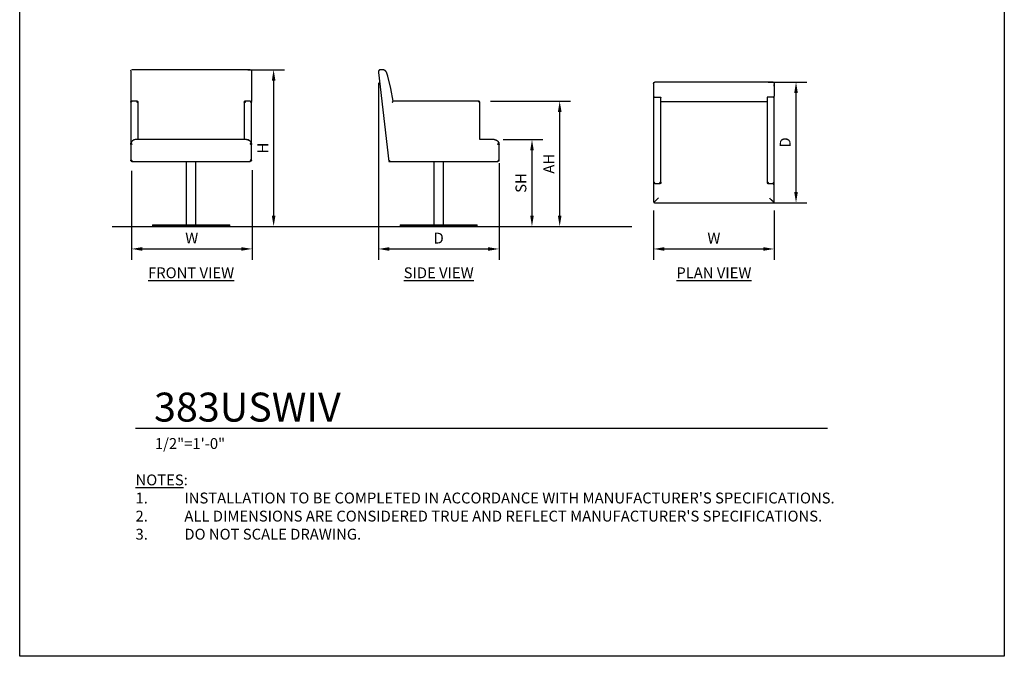
# Model space of a CAD drawing. Units: inches. Extents: x 0 to 204, y 0 to 264.
# Drawn here: x 0 to 204, y 0 to 132 of the extents above; entities that cross this region are included whole.
import ezdxf

# ---------------------------------------------------------------- set-up
doc = ezdxf.new("R2010")
doc.units = ezdxf.units.IN
doc.header["$MEASUREMENT"] = 0
doc.layers.get('0').update_dxf_attribs({"color": 10})
for name, color, linetype in [('A-ANNO-DIMS', 2, 'Continuous'), ('A-ANNO-NOTES', 2, 'Continuous'), ('A-ANNO-TITLE', 4, 'Continuous')]:
    doc.layers.add(name, color=color, linetype=linetype)
doc.styles.add('Arial', font='arial.ttf')
doc.dimstyles.new('ARCH-24', dxfattribs={"dimscale": 24, "dimtxt": 0.09375, "dimasz": 0.09375, "dimexe": 0.09375, "dimexo": 0.09375, "dimgap": 0.046875, "dimtad": 1, "dimdec": 4, "dimzin": 3, "dimdsep": 46, "dimlunit": 4, "dimtxsty": 'Arial', "dimcen": 0, "dimdle": 0.09375, "dimclrd": 256, "dimclre": 256, "dimclrt": 256, "dimadec": 0, "dimazin": 0, "dimtfac": 1, "dimtdec": 4, "dimtmove": 2, "dimatfit": 2, "dimfxl": 1, "dimfrac": 2, "dimtolj": 1, "dimtzin": 0, "dimlwd": -1, "dimlwe": -1, "dimarcsym": 0})

# ---------------------------------------------------------------- blocks, each defined once
blk = doc.blocks.new('*D1')
at = {"layer": 'A-ANNO-DIMS', "transparency": 16777216}
for p, q in [((23.15, 100.63), (23.15, 82.22)), ((48.15, 100.78), (48.15, 82.22)), ((25.4, 84.47), (45.9, 84.47))]:
    blk.add_line(p, q, dxfattribs=at)
for points in [[(25.4, 84.84), (25.4, 84.09), (23.15, 84.47)], [(45.9, 84.84), (45.9, 84.09), (48.15, 84.47)]]:
    blk.add_solid(points, dxfattribs=at)
at = {"layer": 'Defpoints', "color": 0, "transparency": 16777216}
for p in [(23.15, 102.88), (48.15, 103.03), (48.15, 84.47)]:
    blk.add_point(p, dxfattribs=at)
at = {"layer": 'A-ANNO-DIMS', "transparency": 16777216, "insert": (35.65, 86.72), "char_height": 2.25, "attachment_point": 5, "style": 'Arial'}
blk.add_mtext('\\A1;W', dxfattribs=at)
blk = doc.blocks.new('*D2')
at = {"layer": 'A-ANNO-DIMS', "transparency": 16777216}
for p, q in [((74.31, 118.88), (74.31, 82.21)), ((99.31, 102.25), (99.31, 82.21)), ((76.56, 84.46), (97.06, 84.46))]:
    blk.add_line(p, q, dxfattribs=at)
for points in [[(76.56, 84.83), (76.56, 84.08), (74.31, 84.46)], [(97.06, 84.83), (97.06, 84.08), (99.31, 84.46)]]:
    blk.add_solid(points, dxfattribs=at)
at = {"layer": 'Defpoints', "color": 0, "transparency": 16777216}
for p in [(74.31, 121.13), (99.31, 104.5), (99.31, 84.46)]:
    blk.add_point(p, dxfattribs=at)
at = {"layer": 'A-ANNO-DIMS', "transparency": 16777216, "insert": (86.81, 86.71), "char_height": 2.25, "attachment_point": 5, "style": 'Arial'}
blk.add_mtext('\\A1;D', dxfattribs=at)
blk = doc.blocks.new('*D3')
at = {"layer": 'A-ANNO-DIMS', "transparency": 16777216}
for p, q in [((100.19, 107.13), (108.39, 107.13)), ((106.14, 104.88), (106.14, 91.38)), ((105.65, 89.13), (108.39, 89.13))]:
    blk.add_line(p, q, dxfattribs=at)
for points in [[(105.77, 104.88), (106.52, 104.88), (106.14, 107.13)], [(105.77, 91.38), (106.52, 91.38), (106.14, 89.13)]]:
    blk.add_solid(points, dxfattribs=at)
at = {"layer": 'Defpoints', "color": 0, "transparency": 16777216}
for p in [(97.94, 107.13), (103.4, 89.13), (106.14, 89.13)]:
    blk.add_point(p, dxfattribs=at)
at = {"layer": 'A-ANNO-DIMS', "transparency": 16777216, "insert": (103.85, 98.13), "char_height": 2.25, "attachment_point": 5, "rotation": 90, "style": 'Arial'}
blk.add_mtext('\\A1;SH', dxfattribs=at)
blk = doc.blocks.new('*D4')
at = {"layer": 'A-ANNO-DIMS', "transparency": 16777216}
for p, q in [((47.25, 121.63), (54.86, 121.63)), ((52.61, 119.38), (52.61, 91.38)), ((46.25, 89.13), (54.86, 89.13))]:
    blk.add_line(p, q, dxfattribs=at)
for points in [[(52.24, 119.38), (52.99, 119.38), (52.61, 121.63)], [(52.24, 91.38), (52.99, 91.38), (52.61, 89.13)]]:
    blk.add_solid(points, dxfattribs=at)
at = {"layer": 'Defpoints', "color": 0, "transparency": 16777216}
for p in [(45, 121.63), (44, 89.13), (52.61, 89.13)]:
    blk.add_point(p, dxfattribs=at)
at = {"layer": 'A-ANNO-DIMS', "transparency": 16777216, "insert": (50.36, 105.38), "char_height": 2.25, "attachment_point": 5, "rotation": 90, "style": 'Arial'}
blk.add_mtext('\\A1;H', dxfattribs=at)
blk = doc.blocks.new('*D5')
at = {"layer": 'A-ANNO-DIMS', "transparency": 16777216}
for p, q in [((155.07, 119.04), (163.1, 119.04)), ((160.85, 96.29), (160.85, 116.79)), ((153.77, 94.04), (163.1, 94.04))]:
    blk.add_line(p, q, dxfattribs=at)
for points in [[(160.47, 116.79), (161.22, 116.79), (160.85, 119.04)], [(160.47, 96.29), (161.22, 96.29), (160.85, 94.04)]]:
    blk.add_solid(points, dxfattribs=at)
at = {"layer": 'Defpoints', "color": 0, "transparency": 16777216}
for p in [(152.82, 119.04), (160.85, 119.04), (151.52, 94.04)]:
    blk.add_point(p, dxfattribs=at)
at = {"layer": 'A-ANNO-DIMS', "transparency": 16777216, "insert": (158.6, 106.54), "char_height": 2.25, "attachment_point": 5, "rotation": 90, "style": 'Arial'}
blk.add_mtext('\\A1;D', dxfattribs=at)
blk = doc.blocks.new('*D6')
at = {"layer": 'A-ANNO-DIMS', "transparency": 16777216}
for p, q in [((131.33, 92.42), (131.33, 82.21)), ((156.33, 92.42), (156.33, 82.21)), ((133.58, 84.46), (154.08, 84.46))]:
    blk.add_line(p, q, dxfattribs=at)
for points in [[(133.58, 84.83), (133.58, 84.08), (131.33, 84.46)], [(154.08, 84.83), (154.08, 84.08), (156.33, 84.46)]]:
    blk.add_solid(points, dxfattribs=at)
at = {"layer": 'Defpoints', "color": 0, "transparency": 16777216}
for p in [(131.33, 94.67), (156.33, 94.67), (156.33, 84.46)]:
    blk.add_point(p, dxfattribs=at)
at = {"layer": 'A-ANNO-DIMS', "transparency": 16777216, "insert": (143.83, 86.71), "char_height": 2.25, "attachment_point": 5, "style": 'Arial'}
blk.add_mtext('\\A1;W', dxfattribs=at)
blk = doc.blocks.new('DWGTITLE-A')
at = {"style": 'Arial'}
for tag, p, height in [('TITLE1', (15.29, 36.89), 24), ('TITLE2', (15.29, 5.47), 24), ('SCALE', (16.05, -17.26), 9)]:
    blk.add_attdef(tag, p, '', height=height, dxfattribs=at)
blk = doc.blocks.new('*D8')
at = {"layer": 'A-ANNO-DIMS', "transparency": 16777216}
for p, q in [((97.56, 115.13), (114.13, 115.13)), ((111.88, 91.38), (111.88, 112.88)), ((101.56, 89.13), (114.13, 89.13))]:
    blk.add_line(p, q, dxfattribs=at)
for points in [[(111.51, 112.88), (112.26, 112.88), (111.88, 115.13)], [(111.51, 91.38), (112.26, 91.38), (111.88, 89.13)]]:
    blk.add_solid(points, dxfattribs=at)
at = {"layer": 'Defpoints', "color": 0, "transparency": 16777216}
for p in [(95.31, 115.13), (111.88, 115.13), (99.31, 89.13)]:
    blk.add_point(p, dxfattribs=at)
at = {"layer": 'A-ANNO-DIMS', "transparency": 16777216, "insert": (109.63, 102.13), "char_height": 2.25, "attachment_point": 5, "rotation": 90, "style": 'Arial'}
blk.add_mtext('\\A1;AH', dxfattribs=at)
blk = doc.blocks.new('383USWIV-SD')
for p, q in [((-12.5, 31.94), (-10.32, 13.5)), ((-11.69, 32.5), (-12, 32.5)), ((8.25, 26), (-9.4, 26)), ((8.5, 18), (8.5, 25.75)), ((11.5, 18), (8.5, 18)), ((12.5, 13.75), (12.5, 17)), ((-10.32, 13.5), (-8.43, 13.5)), ((-8.43, 13.5), (12.25, 13.5)), ((-1, 13.5), (-1, 0.37)), ((1, 0.37), (1, 13.5)), ((-8, 0.37), (0, 0.37)), ((-8, 0.37), (-8, 0)), ((0, 0), (-8, 0)), ((0, 0.37), (8, 0.37)), ((8, 0), (0, 0)), ((8, 0), (8, 0.37))]:
    blk.add_line(p, q)
at = {"flags": 128}
for points in [[(-12, 32.5), (-12.02, 32.5), (-12.04, 32.5), (-12.06, 32.5), (-12.08, 32.49), (-12.1, 32.49), (-12.12, 32.49), (-12.14, 32.48), (-12.16, 32.47), (-12.18, 32.47), (-12.19, 32.46), (-12.21, 32.45), (-12.23, 32.44), (-12.25, 32.43), (-12.27, 32.42), (-12.28, 32.41), (-12.3, 32.4), (-12.31, 32.39), (-12.33, 32.38), (-12.34, 32.36), (-12.36, 32.35), (-12.37, 32.33), (-12.39, 32.32), (-12.4, 32.3), (-12.41, 32.29), (-12.42, 32.27), (-12.43, 32.25), (-12.44, 32.24), (-12.45, 32.22), (-12.46, 32.2), (-12.47, 32.18), (-12.47, 32.16), (-12.48, 32.14), (-12.48, 32.12), (-12.49, 32.1), (-12.49, 32.08), (-12.5, 32.07), (-12.5, 32.05), (-12.5, 32.03), (-12.5, 32.01), (-12.5, 31.99), (-12.5, 31.97), (-12.5, 31.95), (-12.5, 31.94)], [(-10.73, 31.77), (-10.74, 31.81), (-10.75, 31.84), (-10.77, 31.88), (-10.78, 31.92), (-10.8, 31.95), (-10.82, 31.99), (-10.84, 32.02), (-10.86, 32.06), (-10.88, 32.09), (-10.91, 32.12), (-10.93, 32.15), (-10.96, 32.18), (-10.99, 32.21), (-11.02, 32.24), (-11.05, 32.26), (-11.08, 32.29), (-11.11, 32.31), (-11.14, 32.34), (-11.18, 32.36), (-11.21, 32.38), (-11.25, 32.4), (-11.28, 32.41), (-11.32, 32.43), (-11.36, 32.44), (-11.39, 32.46), (-11.43, 32.47), (-11.47, 32.48), (-11.51, 32.48), (-11.55, 32.49), (-11.59, 32.49), (-11.63, 32.5), (-11.67, 32.5), (-11.69, 32.5)], [(-9.4, 26), (-9.93, 28.6), (-10.56, 31.17), (-10.73, 31.77)]]:
    blk.add_lwpolyline(points, dxfattribs=at)
for points, knots in [([(-9.61, 25.75), (-9.6, 25.77), (-9.57, 25.8), (-9.54, 25.83), (-9.53, 25.85), (-9.52, 25.86), (-9.51, 25.88), (-9.49, 25.89), (-9.47, 25.92), (-9.46, 25.93), (-9.45, 25.95), (-9.44, 25.96), (-9.43, 25.97), (-9.42, 25.98), (-9.41, 25.99), (-9.41, 26), (-9.4, 26)], [-1, -1, -1, -1, -0.833333, -0.75, -0.708333, -0.666667, -0.625, -0.583333, -0.5, -0.416667, -0.375, -0.333333, -0.291667, -0.25, -0.166667, 0, 0, 0, 0]), ([(8.43, 25.93), (8.41, 25.94), (8.39, 25.96), (8.36, 25.97), (8.34, 25.99), (8.3, 26), (8.27, 26), (8.25, 26)], [-1, -1, -1, -1, -0.75, -0.625, -0.5, -0.25, 0, 0, 0, 0]), ([(8.5, 25.75), (8.5, 25.77), (8.5, 25.8), (8.49, 25.84), (8.47, 25.86), (8.46, 25.89), (8.44, 25.91), (8.43, 25.93)], [-1, -1, -1, -1, -0.75, -0.5, -0.375, -0.25, 0, 0, 0, 0]), ([(11.5, 18), (11.58, 18), (11.7, 17.99), (11.85, 17.94), (11.96, 17.89), (12.06, 17.83), (12.15, 17.76), (12.24, 17.68), (12.34, 17.55), (12.4, 17.45), (12.43, 17.38)], [0, 0, 0, 0, 0.2, 0.3, 0.4, 0.5, 0.6, 0.7, 0.8, 1, 1, 1, 1]), ([(12.43, 17.38), (12.45, 17.31), (12.48, 17.22), (12.5, 17.09), (12.5, 17.03), (12.5, 17)], [-1, -1, -1, -1, -0.5, -0.25, 0, 0, 0, 0]), ([(-10.32, 13.51), (-10.31, 13.51), (-10.31, 13.52), (-10.3, 13.52), (-10.29, 13.53), (-10.29, 13.54), (-10.28, 13.55), (-10.27, 13.56), (-10.26, 13.58), (-10.25, 13.59), (-10.24, 13.6), (-10.23, 13.61), (-10.22, 13.62), (-10.2, 13.63), (-10.18, 13.66), (-10.14, 13.7), (-10.12, 13.73), (-10.1, 13.75)], [-0.8571429, -0.8571429, -0.8571429, -0.8571429, -0.7857143, -0.75, -0.7142857, -0.6785714, -0.6428571, -0.5714286, -0.5357143, -0.5, -0.4642857, -0.4285714, -0.3928571, -0.3571429, -0.2857143, -0.1428571, 0, 0, 0, 0]), ([(12.43, 13.57), (12.41, 13.59), (12.39, 13.61), (12.36, 13.64), (12.34, 13.66), (12.3, 13.7), (12.27, 13.73), (12.25, 13.75)], [-1, -1, -1, -1, -0.75, -0.625, -0.5, -0.25, 0, 0, 0, 0]), ([(12.5, 13.75), (12.5, 13.73), (12.5, 13.7), (12.49, 13.66), (12.47, 13.64), (12.46, 13.61), (12.44, 13.59), (12.43, 13.57)], [-1, -1, -1, -1, -0.75, -0.5, -0.375, -0.25, 0, 0, 0, 0])]:
    blk.add_open_spline(points, degree=3, knots=knots)
for points in [[(8.25, 25.75), (8.27, 25.77), (8.32, 25.82), (8.38, 25.88), (8.41, 25.91), (8.43, 25.93)], [(12.25, 17), (12.27, 17.03), (12.3, 17.09), (12.34, 17.19), (12.39, 17.28), (12.41, 17.34), (12.43, 17.38)], [(12.43, 13.57), (12.42, 13.56), (12.39, 13.54), (12.35, 13.52), (12.3, 13.5), (12.27, 13.5), (12.25, 13.5)], [(12.31, 13.51), (12.31, 13.51), (12.3, 13.51), (12.3, 13.51)], [(12.39, 13.54), (12.38, 13.54), (12.38, 13.54), (12.37, 13.53)]]:
    blk.add_open_spline(points, degree=3)
blk = doc.blocks.new('383USWIV-PLN')
for p, q in [((-12.5, 12.25), (-12.5, 9.61)), ((12.25, 12.5), (-12.25, 12.5)), ((12.5, 12.25), (12.5, 9.61)), ((-12.5, 12), (-12.5, 11.69)), ((12.5, 11.69), (12.5, 12)), ((-12.5, 9.61), (-12.5, 9.36)), ((-12.5, 9.36), (-12.5, -8.25)), ((-12.25, 9.4), (-11.25, 9.4)), ((-11, -8.25), (-11, 9.36)), ((11, 8.43), (-11, 8.43)), ((11, 9.36), (11, -8.25)), ((12.25, 9.4), (11.25, 9.4)), ((12.5, -8.25), (12.5, 9.61)), ((-12.5, -8.25), (-12.5, -8.5)), ((-12.5, -8.25), (-12.5, -12.25)), ((-12.25, -8.5), (-11.25, -8.5)), ((-11, -8.5), (-11.25, -8.5)), ((-11, -8.25), (-11, -8.5)), ((11.25, -8.5), (12.25, -8.5)), ((12.25, -8.5), (12.25, -8.62)), ((12.25, -8.62), (12.5, -8.62)), ((12.5, -8.5), (12.5, -8.25)), ((12.5, -8.62), (12.5, -8.5)), ((12.5, -12.25), (12.5, -8.62)), ((-12.25, -12.5), (12.25, -12.5))]:
    blk.add_line(p, q)
at = {"flags": 128}
for points in [[(-12.5, 12.25), (-12.5, 12.26), (-12.5, 12.27), (-12.5, 12.28), (-12.5, 12.29), (-12.5, 12.3), (-12.49, 12.31), (-12.49, 12.32), (-12.49, 12.33), (-12.48, 12.34), (-12.48, 12.35), (-12.48, 12.36), (-12.47, 12.37), (-12.47, 12.37), (-12.46, 12.38), (-12.46, 12.39), (-12.45, 12.4), (-12.44, 12.41), (-12.44, 12.41), (-12.43, 12.42), (-12.42, 12.43), (-12.42, 12.44), (-12.41, 12.44), (-12.4, 12.45), (-12.39, 12.45), (-12.39, 12.46), (-12.38, 12.47), (-12.37, 12.47), (-12.36, 12.48), (-12.35, 12.48), (-12.34, 12.48), (-12.33, 12.49), (-12.32, 12.49), (-12.31, 12.49), (-12.3, 12.49), (-12.29, 12.5), (-12.28, 12.5), (-12.27, 12.5), (-12.26, 12.5), (-12.25, 12.5), (-12.25, 12.5)], [(12.25, 12.5), (12.26, 12.5), (12.27, 12.5), (12.28, 12.5), (12.29, 12.5), (12.3, 12.5), (12.31, 12.49), (12.32, 12.49), (12.33, 12.49), (12.34, 12.48), (12.35, 12.48), (12.36, 12.48), (12.37, 12.47), (12.37, 12.47), (12.38, 12.46), (12.39, 12.46), (12.4, 12.45), (12.41, 12.44), (12.41, 12.44), (12.42, 12.43), (12.43, 12.42), (12.44, 12.42), (12.44, 12.41), (12.45, 12.4), (12.45, 12.39), (12.46, 12.39), (12.47, 12.38), (12.47, 12.37), (12.48, 12.36), (12.48, 12.35), (12.48, 12.34), (12.49, 12.33), (12.49, 12.32), (12.49, 12.31), (12.49, 12.3), (12.5, 12.29), (12.5, 12.28), (12.5, 12.27), (12.5, 12.26), (12.5, 12.25), (12.5, 12.25)]]:
    blk.add_lwpolyline(points, dxfattribs=at)
for centre, start, end in [((-11.25, -8.25), 280.803, 285), ((-11.25, -8.25), 300, 303.2616), ((-11.25, -8.25), 325.9832, 330), ((-11.25, -8.25), 345, 348.6742), ((11.25, -8.25), 191.3258, 195), ((11.25, -8.25), 210, 214.0168), ((11.25, -8.25), 236.7384, 240), ((11.25, -8.25), 255, 259.197), ((12.25, -8.25), 280.803, 285), ((12.25, -8.25), 300, 303.2616)]:
    blk.add_arc(centre, 0.25, start, end)
for points, knots in [([(-12.5, 9.61), (-12.5, 9.6), (-12.5, 9.57), (-12.49, 9.54), (-12.48, 9.53), (-12.47, 9.52), (-12.47, 9.51), (-12.45, 9.49), (-12.44, 9.47), (-12.42, 9.46), (-12.4, 9.45), (-12.39, 9.44), (-12.37, 9.43), (-12.35, 9.42), (-12.31, 9.41), (-12.28, 9.41), (-12.25, 9.4)], [-1, -1, -1, -1, -0.833333, -0.75, -0.708333, -0.666667, -0.625, -0.583333, -0.5, -0.416667, -0.375, -0.333333, -0.291667, -0.25, -0.166667, 0, 0, 0, 0]), ([(-11.25, 9.4), (-11.21, 9.4), (-11.16, 9.4), (-11.09, 9.39), (-11.05, 9.39), (-11.01, 9.37), (-11, 9.36), (-11, 9.36)], [0, 0, 0, 0, 0.285714, 0.428571, 0.571429, 0.785714, 1, 1, 1, 1]), ([(11.25, 9.4), (11.21, 9.4), (11.14, 9.4), (11.05, 9.39), (11.01, 9.37), (11, 9.36), (11, 9.36)], [0, 0, 0, 0, 0.285714, 0.571429, 0.785714, 1, 1, 1, 1]), ([(12.25, 9.4), (12.28, 9.41), (12.31, 9.41), (12.35, 9.42), (12.37, 9.43), (12.39, 9.44), (12.4, 9.45), (12.42, 9.46), (12.44, 9.47), (12.45, 9.49), (12.47, 9.51), (12.47, 9.52), (12.48, 9.53), (12.49, 9.54), (12.5, 9.57), (12.5, 9.6), (12.5, 9.61)], [-1, -1, -1, -1, -0.833333, -0.75, -0.708333, -0.666667, -0.625, -0.583333, -0.5, -0.416667, -0.375, -0.333333, -0.291667, -0.25, -0.166667, 0, 0, 0, 0]), ([(-12.43, -8.43), (-12.41, -8.41), (-12.39, -8.39), (-12.36, -8.36), (-12.34, -8.34), (-12.3, -8.3), (-12.27, -8.27), (-12.25, -8.25)], [-1, -1, -1, -1, -0.75, -0.625, -0.5, -0.25, 0, 0, 0, 0]), ([(-12.25, -8.5), (-12.27, -8.5), (-12.3, -8.5), (-12.34, -8.49), (-12.36, -8.47), (-12.39, -8.46), (-12.41, -8.44), (-12.43, -8.43)], [-1, -1, -1, -1, -0.75, -0.5, -0.375, -0.25, 0, 0, 0, 0]), ([(-11.07, -8.43), (-11.09, -8.41), (-11.11, -8.39), (-11.14, -8.36), (-11.16, -8.34), (-11.2, -8.3), (-11.23, -8.27), (-11.25, -8.25)], [0, 0, 0, 0, 0.25, 0.375, 0.5, 0.75, 1, 1, 1, 1]), ([(-11.25, -8.5), (-11.23, -8.5), (-11.2, -8.5), (-11.16, -8.49), (-11.14, -8.47), (-11.11, -8.46), (-11.09, -8.44), (-11.07, -8.43)], [0, 0, 0, 0, 0.25, 0.5, 0.625, 0.75, 1, 1, 1, 1]), ([(11.25, -8.25), (11.23, -8.27), (11.2, -8.3), (11.16, -8.34), (11.14, -8.36), (11.11, -8.39), (11.09, -8.41), (11.07, -8.43)], [0, 0, 0, 0, 0.25, 0.5, 0.625, 0.75, 1, 1, 1, 1]), ([(11.07, -8.43), (11.09, -8.44), (11.11, -8.46), (11.14, -8.47), (11.16, -8.49), (11.2, -8.5), (11.23, -8.5), (11.25, -8.5)], [0, 0, 0, 0, 0.25, 0.375, 0.5, 0.75, 1, 1, 1, 1]), ([(12.25, -8.25), (12.27, -8.27), (12.3, -8.3), (12.34, -8.34), (12.36, -8.36), (12.39, -8.39), (12.41, -8.41), (12.43, -8.43)], [-1, -1, -1, -1, -0.75, -0.5, -0.375, -0.25, 0, 0, 0, 0]), ([(12.43, -8.43), (12.41, -8.44), (12.39, -8.46), (12.36, -8.47), (12.34, -8.49), (12.3, -8.5), (12.27, -8.5), (12.25, -8.5)], [-1, -1, -1, -1, -0.75, -0.625, -0.5, -0.25, 0, 0, 0, 0]), ([(-11.5, -11.5), (-11.58, -11.58), (-11.7, -11.7), (-11.85, -11.85), (-11.96, -11.96), (-12.06, -12.06), (-12.15, -12.15), (-12.24, -12.24), (-12.34, -12.34), (-12.4, -12.4), (-12.43, -12.43)], [0, 0, 0, 0, 0.2, 0.3, 0.4, 0.5, 0.6, 0.7, 0.8, 1, 1, 1, 1]), ([(11.5, -11.5), (11.58, -11.58), (11.7, -11.7), (11.85, -11.85), (11.96, -11.96), (12.06, -12.06), (12.15, -12.15), (12.24, -12.24), (12.34, -12.34), (12.4, -12.4), (12.43, -12.43)], [0, 0, 0, 0, 0.2, 0.3, 0.4, 0.5, 0.6, 0.7, 0.8, 1, 1, 1, 1]), ([(-12.43, -12.43), (-12.4, -12.45), (-12.36, -12.48), (-12.3, -12.5), (-12.27, -12.5), (-12.25, -12.5)], [-1, -1, -1, -1, -0.5, -0.25, 0, 0, 0, 0]), ([(12.43, -12.43), (12.45, -12.4), (12.48, -12.36), (12.5, -12.3), (12.5, -12.27), (12.5, -12.25)], [-1, -1, -1, -1, -0.5, -0.25, 0, 0, 0, 0])]:
    blk.add_open_spline(points, degree=3, knots=knots)
for points in [[(-12.5, -8.25), (-12.5, -8.27), (-12.49, -8.32), (-12.47, -8.38), (-12.44, -8.41), (-12.43, -8.43)], [(-11.07, -8.43), (-11.06, -8.42), (-11.04, -8.39), (-11.02, -8.35), (-11, -8.3), (-11, -8.27), (-11, -8.25)], [(11, -8.25), (11, -8.27), (11, -8.3), (11.02, -8.35), (11.04, -8.39), (11.06, -8.42), (11.07, -8.43)], [(12.43, -8.43), (12.44, -8.41), (12.47, -8.38), (12.49, -8.32), (12.5, -8.27), (12.5, -8.25)], [(-12.5, -12.25), (-12.5, -12.27), (-12.5, -12.3), (-12.48, -12.34), (-12.46, -12.39), (-12.44, -12.41), (-12.43, -12.43)], [(12.25, -12.5), (12.27, -12.5), (12.3, -12.5), (12.34, -12.48), (12.39, -12.46), (12.41, -12.44), (12.43, -12.43)]]:
    blk.add_open_spline(points, degree=3)
blk = doc.blocks.new('383USWIV-FR')
for p, q in [((-12.5, 32.26), (-12.49, 25.83)), ((12.25, 32.5), (-12.25, 32.5)), ((12.5, 32.25), (12.5, 26)), ((-12.5, 25.75), (-12.5, 17)), ((-11.25, 26), (-12.25, 26)), ((-11, 18), (-11, 25.75)), ((11, 25.75), (11, 18)), ((12.25, 26), (11.25, 26)), ((12.5, 17), (12.5, 25.75)), ((-12.5, 17), (-12.5, 13.75)), ((11.5, 18), (-11.5, 18)), ((12.5, 13.75), (12.5, 17)), ((-12.25, 13.5), (12.25, 13.5)), ((-1, 13.5), (-1, 0.37)), ((1, 0.37), (1, 13.5)), ((-8, 0.37), (8, 0.37)), ((-8, 0.37), (-8, 0)), ((8, 0), (-8, 0)), ((8, 0), (8, 0.37))]:
    blk.add_line(p, q)
at = {"flags": 128}
for points in [[(-12.5, 32.26), (-12.5, 32.27), (-12.5, 32.28), (-12.5, 32.29)], [(-12.49, 32.33), (-12.48, 32.34), (-12.48, 32.35), (-12.48, 32.36), (-12.47, 32.37)], [(-12.46, 32.39), (-12.45, 32.4), (-12.44, 32.41)], [(-12.41, 32.44), (-12.4, 32.45), (-12.39, 32.45)], [(-12.36, 32.48), (-12.35, 32.48), (-12.34, 32.48), (-12.33, 32.49)], [(-12.29, 32.5), (-12.28, 32.5), (-12.27, 32.5)], [(12.27, 32.5), (12.28, 32.5), (12.29, 32.5)], [(12.34, 32.48), (12.35, 32.48), (12.36, 32.48)], [(12.39, 32.46), (12.4, 32.45), (12.41, 32.44)], [(12.44, 32.41), (12.45, 32.4), (12.45, 32.39)], [(12.47, 32.37), (12.48, 32.36), (12.48, 32.35), (12.48, 32.34), (12.49, 32.33)], [(12.5, 32.29), (12.5, 32.28), (12.5, 32.27), (12.5, 32.26), (12.5, 32.25), (12.5, 32.25)]]:
    blk.add_lwpolyline(points, dxfattribs=at)
for centre, radius, start, end in [((11.5, 17), 1, 77.0861, 90), ((11.5, 17), 1, 64.1525, 72.8675), ((11.5, 17), 1, 51.2034, 59.127), ((11.5, 17), 1, 41.4096, 45.8893), ((-12.25, 13.75), 0.25, 190.803, 195), ((-12.25, 13.75), 0.25, 210, 213.2616), ((-12.25, 13.75), 0.25, 235.9832, 240), ((-12.25, 13.75), 0.25, 255, 258.6742), ((12.25, 13.75), 0.25, 326.7384, 330), ((12.25, 13.75), 0.25, 345, 349.197)]:
    blk.add_arc(centre, radius, start, end)
for points in [[(-12.5, 25.75), (-12.5, 25.77), (-12.49, 25.82), (-12.47, 25.88), (-12.44, 25.91), (-12.43, 25.93)], [(-11.07, 25.93), (-11.06, 25.92), (-11.04, 25.89), (-11.02, 25.85), (-11, 25.8), (-11, 25.77), (-11, 25.75)], [(-11.02, 25.86), (-11.02, 25.85), (-11.02, 25.85), (-11.02, 25.85)], [(11, 25.75), (11, 25.77), (11, 25.8), (11.02, 25.85), (11.04, 25.89), (11.06, 25.92), (11.07, 25.93)], [(11.02, 25.86), (11.02, 25.85), (11.02, 25.85), (11.02, 25.85)], [(12.43, 25.93), (12.44, 25.91), (12.47, 25.88), (12.49, 25.82), (12.5, 25.77), (12.5, 25.75)], [(-12.5, 17), (-12.5, 17.03), (-12.5, 17.09), (-12.48, 17.19), (-12.46, 17.28), (-12.44, 17.34), (-12.43, 17.38)], [(12.25, 17), (12.27, 17.03), (12.3, 17.09), (12.34, 17.19), (12.39, 17.28), (12.41, 17.34), (12.43, 17.38)], [(-12.43, 13.57), (-12.42, 13.56), (-12.39, 13.54), (-12.35, 13.52), (-12.3, 13.5), (-12.27, 13.5), (-12.25, 13.5)], [(12.43, 13.57), (12.41, 13.56), (12.38, 13.53), (12.32, 13.51), (12.27, 13.5), (12.25, 13.5)]]:
    blk.add_open_spline(points, degree=3)
for points, knots in [([(-12.34, 25.98), (-12.37, 25.97), (-12.4, 25.95), (-12.45, 25.91), (-12.48, 25.86), (-12.49, 25.82), (-12.49, 25.8)], [-0.7594097, -0.7594097, -0.7594097, -0.7594097, -0.5714286, -0.4285714, -0.2857143, -0.1428571, -0.1428571, -0.1428571, -0.1428571]), ([(-12.34, 25.98), (-12.35, 25.98), (-12.37, 25.97), (-12.41, 25.95), (-12.45, 25.9), (-12.48, 25.85), (-12.49, 25.81), (-12.49, 25.8)], [0.2405903, 0.2405903, 0.2405903, 0.2405903, 0.2857143, 0.4285714, 0.5714286, 0.7857143, 0.8571429, 0.8571429, 0.8571429, 0.8571429]), ([(-12.43, 25.93), (-12.41, 25.94), (-12.39, 25.96), (-12.36, 25.97), (-12.34, 25.99), (-12.3, 26), (-12.27, 26), (-12.25, 26)], [-1, -1, -1, -1, -0.75, -0.625, -0.5, -0.25, 0, 0, 0, 0]), ([(-12.25, 25.75), (-12.27, 25.77), (-12.3, 25.8), (-12.34, 25.84), (-12.36, 25.86), (-12.39, 25.89), (-12.41, 25.91), (-12.43, 25.93)], [-1, -1, -1, -1, -0.75, -0.5, -0.375, -0.25, 0, 0, 0, 0]), ([(-11.07, 25.93), (-11.09, 25.94), (-11.11, 25.96), (-11.14, 25.97), (-11.16, 25.99), (-11.2, 26), (-11.23, 26), (-11.25, 26)], [0, 0, 0, 0, 0.25, 0.375, 0.5, 0.75, 1, 1, 1, 1]), ([(-11.25, 25.75), (-11.23, 25.77), (-11.2, 25.8), (-11.16, 25.84), (-11.14, 25.86), (-11.11, 25.89), (-11.09, 25.91), (-11.07, 25.93)], [0, 0, 0, 0, 0.25, 0.5, 0.625, 0.75, 1, 1, 1, 1]), ([(-11.16, 25.98), (-11.15, 25.98), (-11.13, 25.97), (-11.09, 25.95), (-11.06, 25.91), (-11.05, 25.9), (-11.04, 25.89)], [0.2405903, 0.2405903, 0.2405903, 0.2405903, 0.2857143, 0.4285714, 0.5714286, 0.6205739, 0.6205739, 0.6205739, 0.6205739]), ([(11.16, 25.98), (11.15, 25.98), (11.11, 25.96), (11.07, 25.93), (11.05, 25.9), (11.04, 25.89)], [0.2405903, 0.2405903, 0.2405903, 0.2405903, 0.2857143, 0.5714286, 0.6205739, 0.6205739, 0.6205739, 0.6205739]), ([(11.25, 26), (11.23, 26), (11.2, 26), (11.16, 25.99), (11.14, 25.97), (11.11, 25.96), (11.09, 25.94), (11.07, 25.93)], [0, 0, 0, 0, 0.25, 0.5, 0.625, 0.75, 1, 1, 1, 1]), ([(11.07, 25.93), (11.09, 25.91), (11.11, 25.89), (11.14, 25.86), (11.16, 25.84), (11.2, 25.8), (11.23, 25.77), (11.25, 25.75)], [0, 0, 0, 0, 0.25, 0.375, 0.5, 0.75, 1, 1, 1, 1]), ([(12.25, 26), (12.27, 26), (12.3, 26), (12.34, 25.99), (12.36, 25.97), (12.39, 25.96), (12.41, 25.94), (12.43, 25.93)], [-1, -1, -1, -1, -0.75, -0.5, -0.375, -0.25, 0, 0, 0, 0]), ([(12.43, 25.93), (12.41, 25.91), (12.39, 25.89), (12.36, 25.86), (12.34, 25.84), (12.3, 25.8), (12.27, 25.77), (12.25, 25.75)], [-1, -1, -1, -1, -0.75, -0.625, -0.5, -0.25, 0, 0, 0, 0]), ([(-11.5, 18), (-11.58, 18), (-11.7, 17.99), (-11.85, 17.94), (-11.96, 17.89), (-12.06, 17.83), (-12.15, 17.76), (-12.24, 17.68), (-12.34, 17.55), (-12.4, 17.45), (-12.43, 17.38)], [0, 0, 0, 0, 0.2, 0.3, 0.4, 0.5, 0.6, 0.7, 0.8, 1, 1, 1, 1]), ([(-12.43, 17.38), (-12.4, 17.31), (-12.36, 17.22), (-12.3, 17.09), (-12.27, 17.03), (-12.25, 17)], [-1, -1, -1, -1, -0.5, -0.25, 0, 0, 0, 0]), ([(11.5, 18), (11.58, 18), (11.7, 17.99), (11.85, 17.94), (11.96, 17.89), (12.06, 17.83), (12.15, 17.76), (12.24, 17.68), (12.34, 17.55), (12.4, 17.45), (12.43, 17.38)], [0, 0, 0, 0, 0.2, 0.3, 0.4, 0.5, 0.6, 0.7, 0.8, 1, 1, 1, 1]), ([(12.43, 17.38), (12.45, 17.31), (12.48, 17.22), (12.5, 17.09), (12.5, 17.03), (12.5, 17)], [-1, -1, -1, -1, -0.5, -0.25, 0, 0, 0, 0]), ([(-12.43, 13.57), (-12.44, 13.59), (-12.46, 13.61), (-12.47, 13.64), (-12.49, 13.66), (-12.5, 13.7), (-12.5, 13.73), (-12.5, 13.75)], [-1, -1, -1, -1, -0.75, -0.625, -0.5, -0.25, 0, 0, 0, 0]), ([(-12.25, 13.75), (-12.27, 13.73), (-12.3, 13.7), (-12.34, 13.66), (-12.36, 13.64), (-12.39, 13.61), (-12.41, 13.59), (-12.43, 13.57)], [-1, -1, -1, -1, -0.75, -0.5, -0.375, -0.25, 0, 0, 0, 0]), ([(12.43, 13.57), (12.41, 13.59), (12.39, 13.61), (12.36, 13.64), (12.34, 13.66), (12.3, 13.7), (12.27, 13.73), (12.25, 13.75)], [-1, -1, -1, -1, -0.75, -0.625, -0.5, -0.25, 0, 0, 0, 0]), ([(12.5, 13.75), (12.5, 13.73), (12.5, 13.7), (12.49, 13.66), (12.47, 13.64), (12.46, 13.61), (12.44, 13.59), (12.43, 13.57)], [-1, -1, -1, -1, -0.75, -0.5, -0.375, -0.25, 0, 0, 0, 0])]:
    blk.add_open_spline(points, degree=3, knots=knots)

msp = doc.modelspace()

# ---------------------------------------------------------------- linework, layer by layer
msp.add_line((19.17422, 89.1276), (126.82237, 89.1276))
at = {"layer": 'A-ANNO-TITLE'}
msp.add_line((24, 47.30404), (167.36685, 47.30404), dxfattribs=at)
at = {"layer": 'Defpoints'}
msp.add_lwpolyline([(0, 0), (0, 264), (204, 264), (204, 0)], close=True, dxfattribs=at)

# ---------------------------------------------------------------- block references
for name, p in [('383USWIV-FR', (35.51232, 89.1276)), ('383USWIV-SD', (86.80806, 89.1276)), ('383USWIV-PLN', (143.83466, 106.53867))]:
    msp.add_blockref(name, p)
at = {"layer": 'A-ANNO-TITLE'}
ref = msp.add_blockref('DWGTITLE-A', (24, 47.30404), dxfattribs=dict(at, xscale=0.25, yscale=0.25, zscale=0.25))
ref.add_attrib('TITLE2', '383USWIV', (27.82195, 48.67187), dxfattribs={"layer": '0', "color": 3, "height": 6, "style": 'Arial'})
ref.add_attrib('SCALE', '1/2"=1\'-0"', (28.01171, 42.98785), dxfattribs={"layer": '0', "color": 2, "height": 2.25, "style": 'Arial'})

# ---------------------------------------------------------------- texts
at = {"layer": 'A-ANNO-NOTES', "char_height": 2.25, "style": 'Arial'}
for s, insert, width, attachment_point in [('{\\LFRONT VIEW}', (35.51232, 80.64333), 30.2182692, 2), ('{\\fArial|b0|i0|c0|p34;\\LSIDE VIEW}', (86.80806, 80.64333), 30.2182692, 2), ('{\\LPLAN VIEW}', (143.82572, 80.64333), 30.2182692, 2), ("{\\LNOTES}: \\P\\pi-6.75,l6.75,t4.5,6.75;1.^IINSTALLATION TO BE COMPLETED IN ACCORDANCE WITH MANUFACTURER'S SPECIFICATIONS. \\P2.^IALL DIMENSIONS ARE CONSIDERED TRUE AND REFLECT MANUFACTURER'S SPECIFICATIONS. \\P3.^IDO NOT SCALE DRAWING.", (24, 37.69952), 187.3315683, 1)]:
    msp.add_mtext(s, dxfattribs=dict(at, insert=insert, width=width, attachment_point=attachment_point))

# ---------------------------------------------------------------- dimensions: what is measured, and where the dimension line sits
at = {"layer": 'A-ANNO-DIMS'}
for base, p1, p2, text, picture, middle in [((52.61275, 89.1276), (45.00006, 121.6276), (44.00006, 89.1276), 'H', '*D4', (50.36275, 105.3776)), ((160.84522, 119.03867), (151.5212, 94.03867), (152.82359, 119.03867), 'D', '*D5', (158.59522, 106.53867)), ((111.88232, 115.1276), (99.30805, 89.1276), (95.30805, 115.1276), 'AH', '*D8', (109.63232, 102.1276)), ((106.14125, 89.1276), (97.9367, 107.1276), (103.39646, 89.1276), 'SH', '*D3', (103.85288, 98.1276))]:
    dim = msp.add_linear_dim(base=base, p1=p1, p2=p2, angle=90, text=text, dimstyle='ARCH-24', dxfattribs=at)
    dim.commit()
    dim.dimension.update_dxf_attribs({"geometry": picture, "text_midpoint": middle})
for base, p1, p2, text, picture, middle in [((99.30805, 84.45548), (74.30808, 121.133), (99.30805, 104.5026), 'D', '*D2', (86.80806, 86.70548)), ((48.15439, 84.46852), (23.15439, 102.8776), (48.15439, 103.03193), 'W', '*D1', (35.65439, 86.71852)), ((156.33466, 84.45548), (131.33466, 94.66757), (156.33466, 94.66757), 'W', '*D6', (143.83466, 86.70548))]:
    dim = msp.add_linear_dim(base=base, p1=p1, p2=p2, text=text, dimstyle='ARCH-24', dxfattribs=at)
    dim.commit()
    dim.dimension.update_dxf_attribs({"geometry": picture, "text_midpoint": middle})

doc.saveas('drawing.dxf')
